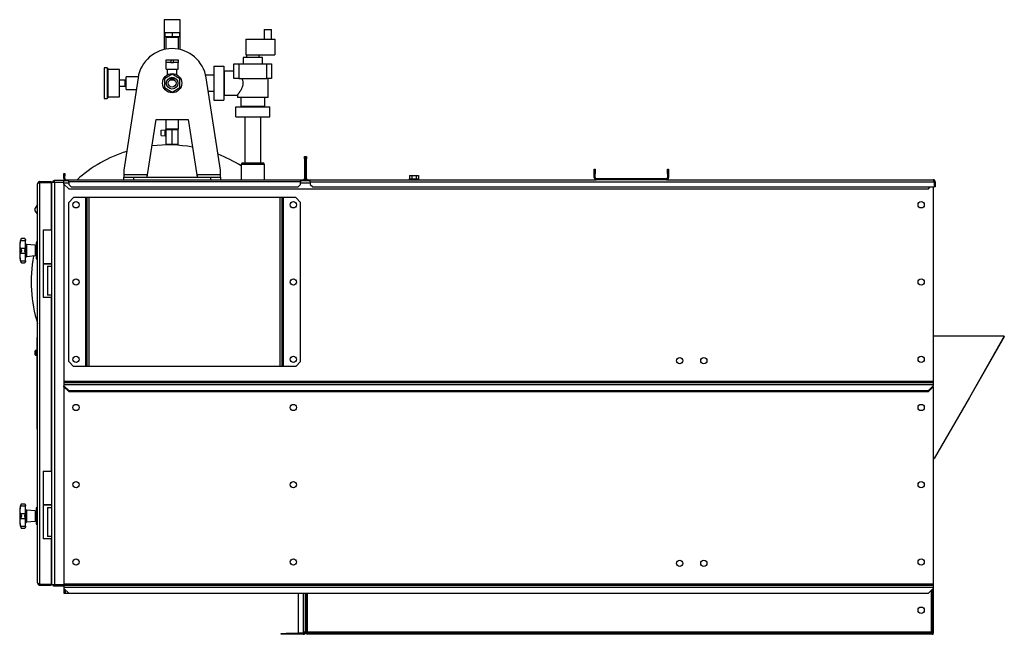
# Model space of a CAD drawing. Units: millimetres. Extents: x -2923 to 5352, y -2037 to 2208.
# Drawn here: x 3314 to 5352, y -548 to 725 of the extents above; entities that cross this region are included whole.
import ezdxf

# ---------------------------------------------------------------- set-up
doc = ezdxf.new("R2010")
doc.units = ezdxf.units.MM

msp = doc.modelspace()

# ---------------------------------------------------------------- linework, layer by layer
at = {"color": 7, "linetype": 'Continuous', "lineweight": 25}
for p, q in [((3612.8, 725.4), (3612.8, 663.5)), ((3612.8, 725.4), (3612.8, 725.4)), ((3645.7, 725.4), (3612.8, 725.4)), ((3645.7, 663.5), (3645.7, 725.4)), ((3614.2, 697.9), (3614.2, 689.9)), ((3629.2, 697.9), (3614.2, 697.9)), ((3629.2, 697.9), (3629.2, 689.9)), ((3644.2, 697.9), (3629.2, 697.9)), ((3644.2, 697.9), (3644.2, 689.9)), ((3819.7, 704.9), (3819.7, 684.9)), ((3819.7, 704.9), (3834.7, 704.9)), ((3834.7, 684.9), (3834.7, 704.9)), ((3629.2, 689.9), (3614.2, 689.9)), ((3616, 688.9), (3616, 664.2)), ((3616, 688.9), (3617.1, 688.9)), ((3617.1, 688.9), (3642.4, 688.9)), ((3618.6, 689.9), (3618.6, 688.9)), ((3644.2, 689.9), (3629.2, 689.9)), ((3639.9, 688.9), (3639.9, 689.9)), ((3642.4, 664.2), (3642.4, 688.9)), ((3781.7, 684.9), (3781.7, 652.9)), ((3781.7, 684.9), (3841.7, 684.9)), ((3841.7, 684.9), (3841.7, 652.9)), ((3781.7, 652.9), (3841.7, 652.9)), ((3783.2, 652.9), (3783.2, 646.9)), ((3809.2, 646.9), (3809.2, 652.9)), ((3616.7, 636.4), (3616.7, 642.4)), ((3616.7, 642.4), (3626.7, 642.4)), ((3626.7, 636.4), (3616.7, 636.4)), ((3616.7, 622.9), (3616.7, 636.4)), ((3626.7, 642.4), (3626.7, 636.4)), ((3626.7, 642.4), (3631.7, 642.4)), ((3626.7, 636.4), (3631.7, 636.4)), ((3631.7, 636.4), (3631.7, 642.4)), ((3631.7, 642.4), (3641.7, 642.4)), ((3641.7, 636.4), (3631.7, 636.4)), ((3641.7, 642.4), (3641.7, 636.4)), ((3641.7, 622.9), (3641.7, 636.4)), ((3757.2, 603.9), (3757.2, 633.9)), ((3757.2, 633.9), (3767.2, 633.9)), ((3767.2, 633.9), (3767.2, 603.9)), ((3767.2, 633.9), (3825.2, 633.9)), ((3776.2, 646.9), (3776.2, 633.9)), ((3816.2, 646.9), (3776.2, 646.9)), ((3816.2, 633.9), (3816.2, 646.9)), ((3825.2, 603.9), (3825.2, 633.9)), ((3825.2, 633.9), (3835.2, 633.9)), ((3835.2, 633.9), (3835.2, 603.9)), ((3494.7, 625.4), (3488.7, 625.4)), ((3488.7, 625.4), (3488.7, 593.9)), ((3494.7, 625.4), (3494.7, 562.4)), ((3520.2, 622.4), (3495.7, 622.4)), ((3520.2, 593.9), (3520.2, 622.4)), ((3629.2, 612.4), (3613.2, 603.2)), ((3616.7, 622.9), (3641.7, 622.9)), ((3619.2, 622.9), (3619.2, 611.2)), ((3645.2, 603.2), (3629.2, 612.4)), ((3639.2, 611.3), (3639.2, 622.9)), ((3715.2, 628.9), (3715.2, 558.9)), ((3715.2, 628.9), (3736.2, 628.9)), ((3736.2, 628.9), (3736.2, 558.9)), ((3757.2, 618.9), (3736.7, 618.9)), ((3736.7, 618.9), (3736.7, 568.9)), ((3488.7, 593.9), (3488.7, 562.4)), ((3532.2, 600.4), (3520.2, 600.4)), ((3520.2, 565.4), (3520.2, 593.9)), ((3558.5, 604.8), (3529.2, 413.9)), ((3532.2, 593.9), (3532.2, 600.4)), ((3534.2, 599.9), (3532.2, 599.9)), ((3532.2, 587.4), (3532.2, 593.9)), ((3558.9, 607.1), (3534.2, 607.1)), ((3534.2, 581.9), (3534.2, 607.1)), ((3613.2, 603.2), (3613.2, 584.7)), ((3622.5, 603.9), (3635.9, 603.9)), ((3645.2, 584.7), (3645.2, 603.2)), ((3715.2, 610.8), (3698.7, 610.8)), ((3729.2, 413.9), (3699.9, 604.8)), ((3736.7, 610.8), (3736.2, 610.8)), ((3767.2, 603.9), (3757.2, 603.9)), ((3767.2, 603.9), (3825.2, 603.9)), ((3835.2, 603.9), (3825.2, 603.9)), ((3828.2, 563.9), (3828.2, 603.9)), ((3520.2, 587.4), (3532.2, 587.4)), ((3532.2, 587.9), (3534.2, 587.9)), ((3534.2, 580.7), (3534.2, 581.9)), ((3534.2, 580.7), (3554.8, 580.7)), ((3613.2, 584.7), (3629.2, 575.5)), ((3629.2, 575.5), (3645.2, 584.7)), ((3704.1, 577.1), (3715.2, 577.1)), ((3736.2, 577.1), (3736.7, 577.1)), ((3488.7, 562.4), (3494.7, 562.4)), ((3495.7, 565.4), (3520.2, 565.4)), ((3715.2, 558.9), (3736.2, 558.9)), ((3736.7, 568.9), (3764.2, 568.9)), ((3764.2, 568.9), (3764.2, 563.9)), ((3828.2, 563.9), (3764.2, 563.9)), ((3771.2, 563.9), (3771.2, 545.4)), ((3821.2, 545.4), (3821.2, 563.9)), ((3761.2, 523.9), (3761.2, 544.9)), ((3761.2, 544.9), (3831.2, 544.9)), ((3821.2, 545.4), (3771.2, 545.4)), ((3779.4, 545.4), (3779.4, 544.9)), ((3813.1, 544.9), (3813.1, 545.4)), ((3831.2, 523.9), (3831.2, 544.9)), ((3578.3, 403.9), (3595.9, 518.9)), ((3595.9, 518.9), (3662.5, 518.9)), ((3616, 518.9), (3616, 498.9)), ((3642.4, 498.9), (3642.4, 518.9)), ((3662.5, 518.9), (3680.2, 403.9)), ((3761.2, 523.9), (3831.2, 523.9)), ((3779.4, 523.9), (3779.4, 428.9)), ((3813.1, 428.9), (3813.1, 523.9)), ((3606.7, 496.2), (3614.7, 496.9)), ((3606.7, 485.6), (3606.7, 496.2)), ((3614.7, 484.9), (3614.7, 496.9)), ((3616.7, 495.9), (3614.7, 495.9)), ((3641.3, 498.9), (3616, 498.9)), ((3616.7, 466.9), (3616.7, 497.9)), ((3616.7, 497.9), (3629.2, 497.9)), ((3618.7, 498.9), (3618.7, 497.9)), ((3629.2, 466.9), (3629.2, 497.9)), ((3629.2, 497.9), (3641.7, 497.9)), ((3639.7, 497.9), (3639.7, 498.9)), ((3642.4, 498.9), (3641.3, 498.9)), ((3641.7, 466.9), (3641.7, 497.9)), ((3606.7, 485.6), (3614.7, 484.9)), ((3614.7, 485.9), (3616.7, 485.9)), ((3629.2, 466.9), (3616.7, 466.9)), ((3641.7, 466.9), (3629.2, 466.9)), ((3774.2, 428.9), (3772.2, 425.4)), ((3774.2, 428.9), (3818.2, 428.9)), ((3820.2, 425.4), (3818.2, 428.9)), ((3903.2, 441.9), (3905.2, 441.9)), ((3903.2, 436.9), (3903.2, 441.9)), ((3905.2, 436.9), (3903.2, 436.9)), ((3903.2, 436.9), (3903.2, 396.3)), ((3905.2, 441.9), (3907.2, 441.9)), ((3905.2, 436.9), (3905.2, 441.9)), ((3905.2, 396.3), (3905.2, 436.9)), ((3907.2, 436.9), (3905.2, 436.9)), ((3907.2, 441.9), (3907.2, 436.9)), ((3907.2, 396.3), (3907.2, 436.9)), ((3529.2, 413.9), (3529.2, 403.9)), ((3729.2, 403.9), (3729.2, 413.9)), ((3772.2, 425.4), (3772.2, 393.9)), ((3820.2, 425.4), (3772.2, 425.4)), ((3820.2, 393.9), (3820.2, 425.4)), ((4503.2, 405.9), (4503.2, 415.9)), ((4503.2, 415.9), (4505.2, 415.9)), ((4505.2, 415.9), (4505.2, 405.9)), ((4655.2, 415.9), (4657.2, 415.9)), ((4655.2, 405.9), (4655.2, 415.9)), ((4657.2, 415.9), (4657.2, 405.9)), ((3355.1, 389.9), (3355.1, 387.9)), ((3355.1, 389.9), (3378.7, 389.9)), ((3355.1, -444), (3355.1, 387.9)), ((3355.1, 387.9), (3378.7, 387.9)), ((3355.1, 387.9), (3378.7, 387.9)), ((3378.7, 389.9), (3378.7, 387.9)), ((3378.7, 387.9), (3378.7, 289.9)), ((3380.2, -445.1), (3380.2, 388.9)), ((3380.2, 388.9), (3386.6, 388.9)), ((3383.2, 388.9), (3383.2, 391.9)), ((3383.2, 391.9), (3385.2, 391.9)), ((3385.2, 391.9), (3385.2, 388.9)), ((3405.2, 391.9), (3385.2, 391.9)), ((3386.6, -445.1), (3386.6, 388.9)), ((3386.6, 388.9), (3405.2, 388.9)), ((3405.2, 406.9), (3407.2, 406.9)), ((3405.2, 401.9), (3405.2, 406.9)), ((3405.2, 396.3), (3405.2, 401.9)), ((3407.2, 401.9), (3405.2, 401.9)), ((3407.2, 396.3), (3405.2, 396.3)), ((3405.2, 387.5), (3405.2, 391.9)), ((3405.2, 391.9), (3409.6, 391.9)), ((3405.2, 384.9), (3405.2, 387.5)), ((3405.2, 387.5), (3415.2, 387.5)), ((3407.2, 406.9), (3407.2, 401.9)), ((3407.2, 396.3), (3407.2, 401.9)), ((3409.6, 393.9), (3409.6, 391.9)), ((3409.6, 393.9), (3414.2, 393.9)), ((3409.6, 391.9), (3414.2, 391.9)), ((3414.2, 391.9), (3414.2, 393.9)), ((3414.2, 393.9), (3415.2, 393.9)), ((3414.2, 391.9), (3415.2, 391.9)), ((3415.2, 389.5), (3415.2, 393.9)), ((3415.2, 393.9), (3895.2, 393.9)), ((3895.2, 389.5), (3415.2, 389.5)), ((3415.2, 389.5), (3415.2, 383.9)), ((3578.3, 403.9), (3529.2, 403.9)), ((3529.2, 403.9), (3529.2, 398.9)), ((3529.2, 393.9), (3529.2, 398.9)), ((3529.2, 398.9), (3549.2, 398.9)), ((3549.2, 398.9), (3549.2, 393.9)), ((3549.2, 398.9), (3709.2, 398.9)), ((3576.7, 398.9), (3578.3, 403.9)), ((3577.5, 398.9), (3578.3, 403.9)), ((3729.2, 403.9), (3680.2, 403.9)), ((3680.2, 403.9), (3681.7, 398.9)), ((3680.2, 403.9), (3680.9, 398.9)), ((3709.2, 393.9), (3709.2, 398.9)), ((3709.2, 398.9), (3729.2, 398.9)), ((3729.2, 398.9), (3729.2, 403.9)), ((3729.2, 398.9), (3729.2, 393.9)), ((3895.2, 393.9), (3895.2, 389.5)), ((3895.2, 393.9), (3896.2, 393.9)), ((3895.2, 391.9), (3896.2, 391.9)), ((3895.2, 383.9), (3895.2, 389.5)), ((3895.2, 387.5), (3915.2, 387.5)), ((3896.2, 391.9), (3896.2, 393.9)), ((3896.2, 393.9), (3900.8, 393.9)), ((3896.2, 391.9), (3900.8, 391.9)), ((3900.8, 393.9), (3900.8, 391.9)), ((3900.8, 391.9), (3909.6, 391.9)), ((3903.2, 396.3), (3905.2, 396.3)), ((3907.2, 396.3), (3905.2, 396.3)), ((3909.6, 393.9), (3909.6, 391.9)), ((3909.6, 393.9), (3914.2, 393.9)), ((3909.6, 391.9), (3914.2, 391.9)), ((3914.2, 391.9), (3914.2, 393.9)), ((3914.2, 393.9), (3915.2, 393.9)), ((3914.2, 391.9), (3915.2, 391.9)), ((3915.2, 389.5), (3915.2, 393.9)), ((3915.2, 393.9), (4507.6, 393.9)), ((3915.2, 389.5), (5206.9, 389.5)), ((3915.2, 389.5), (3915.2, 383.9)), ((4120.2, 395.9), (4120.2, 393.9)), ((4120.2, 395.9), (4140.2, 395.9)), ((4121, 402.3), (4121, 395.9)), ((4121, 402.3), (4125.6, 402.3)), ((4125.6, 402.3), (4125.6, 395.9)), ((4125.6, 402.3), (4134.8, 402.3)), ((4134.8, 402.3), (4134.8, 395.9)), ((4134.8, 402.3), (4139.4, 402.3)), ((4139.4, 402.3), (4139.4, 395.9)), ((4140.2, 393.9), (4140.2, 395.9)), ((4505.2, 405.9), (4503.2, 405.9)), ((4503.2, 398.3), (4503.2, 405.9)), ((4503.2, 398.3), (4505.2, 398.3)), ((4505.2, 398.3), (4505.2, 405.9)), ((4507.6, 395.9), (4507.6, 393.9)), ((4652.8, 395.9), (4507.6, 395.9)), ((4652.8, 393.9), (4507.6, 393.9)), ((4652.8, 393.9), (4652.8, 395.9)), ((4652.8, 393.9), (5204.8, 393.9)), ((4655.2, 405.9), (4655.2, 398.3)), ((4657.2, 405.9), (4655.2, 405.9)), ((4655.2, 398.3), (4657.2, 398.3)), ((4657.2, 405.9), (4657.2, 398.3)), ((5206.9, 389.5), (5206.9, 378.9)), ((5209.2, 389.5), (5207.2, 389.5)), ((5207.2, 389.5), (5207.2, 378.9)), ((5209.2, 389.5), (5209.2, 378.9)), ((3350.7, -441.7), (3350.7, 385.5)), ((3378.7, 381.3), (3380.2, 381.3)), ((3378.7, 381.3), (3380.2, 381.3)), ((3405.2, 384.9), (3415.2, 374.9)), ((3405.2, 384.9), (3405.2, -23.7)), ((3415.2, 383.9), (3420.2, 378.9)), ((3415.2, 374.9), (5195.2, 374.9)), ((3420.2, 378.9), (3890.2, 378.9)), ((3890.2, 378.9), (3895.2, 383.9)), ((3915.2, 383.9), (3920.2, 378.9)), ((3920.2, 378.9), (5206.9, 378.9)), ((5195.2, 374.9), (5199.2, 378.9)), ((5205.2, 378.9), (5205.2, -23.7)), ((5209.2, 378.9), (5207.2, 378.9)), ((3425.2, 356.9), (3415.2, 346.9)), ((3415.2, 16.9), (3415.2, 346.9)), ((3450.8, 356.9), (3425.2, 356.9)), ((3450.8, 6.9), (3450.8, 356.9)), ((3453.2, 356.9), (3450.8, 356.9)), ((3453.2, 6.9), (3453.2, 356.9)), ((3457.6, 356.9), (3453.2, 356.9)), ((3457.6, 6.9), (3457.6, 356.9)), ((3852.8, 356.9), (3457.6, 356.9)), ((3852.8, 6.9), (3852.8, 356.9)), ((3857.2, 356.9), (3852.8, 356.9)), ((3857.2, 6.9), (3857.2, 356.9)), ((3859.6, 356.9), (3857.2, 356.9)), ((3859.6, 6.9), (3859.6, 356.9)), ((3885.2, 356.9), (3859.6, 356.9)), ((3895.2, 346.9), (3885.2, 356.9)), ((3895.2, 16.9), (3895.2, 346.9)), ((3350.2, 342.3), (3345.8, 334.9)), ((3345.8, 328.9), (3345.8, 334.9)), ((3345.8, 328.9), (3350.2, 321.6)), ((3350.7, 342.3), (3350.2, 342.3)), ((3350.2, 321.6), (3350.2, 342.3)), ((3350.2, 321.6), (3350.7, 321.6)), ((3362.2, 289.9), (3362.2, 219.9)), ((3362.2, 289.9), (3380.2, 289.9)), ((3315.3, 268.1), (3325.5, 268.1)), ((3315.6, 270.3), (3315.6, 269.9)), ((3323.5, 271.9), (3317.6, 271.9)), ((3325.5, 269.9), (3325.5, 269.4)), ((3325.5, 269.4), (3325.5, 268.1)), ((3325.5, 252.3), (3325.5, 268.1)), ((3315.6, 246.9), (3313.5, 246.9)), ((3315.3, 252.3), (3325.5, 252.3)), ((3315.6, 251.3), (3315.6, 246.9)), ((3315.6, 246.9), (3315.6, 242.6)), ((3325.5, 252.3), (3325.5, 251.6)), ((3325.5, 251.6), (3325.5, 242.2)), ((3327.3, 259.5), (3327.3, 243)), ((3345.5, 257.9), (3327.3, 259.5)), ((3345.5, 257.9), (3345.5, 235.9)), ((3347.7, 256), (3345.5, 256)), ((3347.7, 255.8), (3345.5, 255.8)), ((3350.7, 263.9), (3347.7, 263.9)), ((3347.7, 263.9), (3347.7, 246.9)), ((3347.7, 246.9), (3347.7, 229.9)), ((3315.3, 241.6), (3325.5, 241.6)), ((3315.3, 225.8), (3325.5, 225.8)), ((3325.5, 242.2), (3325.5, 241.6)), ((3325.5, 225.8), (3325.5, 241.6)), ((3325.5, 225.8), (3325.5, 224.4)), ((3327.3, 243), (3327.3, 234.3)), ((3345.5, 235.9), (3327.3, 234.3)), ((3345.5, 237.9), (3347.7, 237.9)), ((3347.7, 229.9), (3350.7, 229.9)), ((3315.6, 224), (3315.6, 223.6)), ((3317.6, 221.9), (3323.5, 221.9)), ((3362.2, 219.9), (3362.2, 149.9)), ((3371.2, 219.9), (3362.2, 219.9)), ((3362.2, 219.9), (3380.2, 219.9)), ((3380.2, 219.9), (3371.2, 219.9)), ((3371.2, 214.9), (3371.2, 154.9)), ((3371.2, 214.9), (3380.2, 214.9)), ((3371.2, 149.9), (3362.2, 149.9)), ((3380.2, 154.9), (3371.2, 154.9)), ((3380.2, 149.9), (3371.2, 149.9)), ((3378.7, 149.9), (3378.7, -210.1)), ((3349.7, 66.9), (3350.7, 66.9)), ((3349.7, 66.6), (3349.7, 66.9)), ((3350.7, 66.6), (3349.7, 66.6)), ((3349.7, 44.8), (3349.7, 66.6)), ((5352.4, 69.4), (5205.2, 69.4)), ((5352.4, 69.4), (5280, -57.1)), ((5352.4, 68.4), (5280, -57.1)), ((5352.4, 68.4), (5352.4, 69.4)), ((3349.7, 40.9), (3348.1, 40.9)), ((3348.1, 28.9), (3348.1, 40.9)), ((3349.7, 44.8), (3350.7, 44.8)), ((3349.7, 35.1), (3349.7, 44.8)), ((3344.8, 38.3), (3344.8, 34.9)), ((3344.8, 34.9), (3344.8, 31.6)), ((3348.1, 28.9), (3349.7, 28.9)), ((3350.7, 35.1), (3349.7, 35.1)), ((3349.7, -91.3), (3349.7, 35.1)), ((3415.2, 16.9), (3425.2, 6.9)), ((3450.8, 6.9), (3425.2, 6.9)), ((3453.2, 6.9), (3450.8, 6.9)), ((3457.6, 6.9), (3453.2, 6.9)), ((3852.8, 6.9), (3457.6, 6.9)), ((3857.2, 6.9), (3852.8, 6.9)), ((3859.6, 6.9), (3857.2, 6.9)), ((3885.2, 6.9), (3859.6, 6.9)), ((3885.2, 6.9), (3895.2, 16.9)), ((3405.2, -23.7), (5205.2, -23.7)), ((3405.2, -23.7), (3405.2, -26.1)), ((3405.2, -26.1), (5205.2, -26.1)), ((3405.2, -26.1), (3405.2, -30.5)), ((3405.2, -30.5), (5205.2, -30.5)), ((3405.2, -30.5), (3405.2, -33.1)), ((3405.2, -35.1), (3405.2, -33.1)), ((3405.2, -33.1), (3415.2, -43.1)), ((3405.2, -35.1), (3415.2, -45.1)), ((3405.2, -35.1), (3405.2, -443.7)), ((5195.2, -43.1), (5205.2, -33.1)), ((5195.2, -45.1), (5205.2, -35.1)), ((5205.2, -23.7), (5205.2, -26.1)), ((5205.2, -26.1), (5205.2, -30.5)), ((5205.2, -30.5), (5205.2, -33.1)), ((5205.2, -35.1), (5205.2, -33.1)), ((5205.2, -35.1), (5205.2, -443.7)), ((3415.2, -43.1), (5195.2, -43.1)), ((3415.2, -45.1), (5195.2, -45.1)), ((5280, -57.1), (5206.9, -183.6)), ((3349.7, -91.3), (3350.7, -91.3)), ((3349.7, -100.9), (3349.7, -91.3)), ((3350.7, -100.9), (3349.7, -100.9)), ((3349.7, -122.7), (3349.7, -100.9)), ((3349.7, -122.7), (3350.7, -122.7)), ((3349.7, -123.1), (3349.7, -122.7)), ((3350.7, -123.1), (3349.7, -123.1)), ((5205.2, -183.6), (5206.9, -183.6)), ((3362.2, -210.1), (3362.2, -280.1)), ((3362.2, -210.1), (3380.2, -210.1)), ((3315.3, -281.9), (3325.5, -281.9)), ((3315.6, -279.7), (3315.6, -280.1)), ((3323.5, -278.1), (3317.6, -278.1)), ((3325.5, -280.1), (3325.5, -280.6)), ((3325.5, -280.6), (3325.5, -281.9)), ((3325.5, -297.7), (3325.5, -281.9)), ((3362.2, -280.1), (3362.2, -350.1)), ((3371.2, -280.1), (3362.2, -280.1)), ((3362.2, -280.1), (3380.2, -280.1)), ((3380.2, -280.1), (3371.2, -280.1)), ((3371.2, -285.1), (3371.2, -345.1)), ((3371.2, -285.1), (3380.2, -285.1)), ((3315.6, -303.1), (3313.5, -303.1)), ((3315.3, -297.7), (3325.5, -297.7)), ((3315.6, -298.7), (3315.6, -303.1)), ((3315.6, -303.1), (3315.6, -307.4)), ((3325.5, -297.7), (3325.5, -298.4)), ((3325.5, -298.4), (3325.5, -307.8)), ((3327.3, -290.5), (3327.3, -307)), ((3345.5, -292.1), (3327.3, -290.5)), ((3345.5, -292.1), (3345.5, -314.1)), ((3347.7, -294), (3345.5, -294)), ((3347.7, -294.2), (3345.5, -294.2)), ((3350.7, -286.1), (3347.7, -286.1)), ((3347.7, -286.1), (3347.7, -303.1)), ((3347.7, -303.1), (3347.7, -320.1)), ((3315.3, -308.4), (3325.5, -308.4)), ((3315.3, -324.2), (3325.5, -324.2)), ((3315.6, -326), (3315.6, -326.4)), ((3325.5, -307.8), (3325.5, -308.4)), ((3325.5, -324.2), (3325.5, -308.4)), ((3325.5, -324.2), (3325.5, -325.6)), ((3327.3, -307), (3327.3, -315.7)), ((3345.5, -314.1), (3327.3, -315.7)), ((3345.5, -312.1), (3347.7, -312.1)), ((3347.7, -320.1), (3350.7, -320.1)), ((3317.6, -328.1), (3323.5, -328.1)), ((3380.2, -345.1), (3371.2, -345.1)), ((3371.2, -350.1), (3362.2, -350.1)), ((3380.2, -350.1), (3371.2, -350.1)), ((3378.7, -350.1), (3378.7, -444)), ((3355.1, -444), (3378.7, -444)), ((3355.1, -446.1), (3355.1, -444.1)), ((3355.1, -444.1), (3378.7, -444.1)), ((3355.1, -446.1), (3378.7, -446.1)), ((3378.7, -437.4), (3380.2, -437.4)), ((3378.7, -437.4), (3380.2, -437.4)), ((3378.7, -446.1), (3378.7, -444.1)), ((3380.2, -445.1), (3386.6, -445.1)), ((3383.2, -448.1), (3383.2, -445.1)), ((3385.2, -448.1), (3383.2, -448.1)), ((3385.2, -445.1), (3385.2, -448.1)), ((3405.2, -448.1), (3385.2, -448.1)), ((3386.6, -445.1), (3405.2, -445.1)), ((3405.2, -443.7), (5205.2, -443.7)), ((3405.2, -443.7), (3405.2, -446.1)), ((3405.2, -446.1), (3405.2, -450.5)), ((3405.2, -446.1), (5205.2, -446.1)), ((5205.2, -443.7), (5205.2, -446.1)), ((5205.2, -446.1), (5205.2, -450.5)), ((3405.2, -450.5), (5205.2, -450.5)), ((3405.2, -450.5), (3405.2, -453.1)), ((3405.2, -453.1), (3405.2, -463.1)), ((3405.2, -453.1), (3415.2, -463.1)), ((3405.2, -463.1), (3407.2, -463.1)), ((3407.2, -455.1), (3407.2, -463.1)), ((3407.6, -455.4), (3407.6, -463.1)), ((3407.6, -463.1), (3415.2, -463.1)), ((3415.2, -463.1), (5195.2, -463.1)), ((3890.2, -463.4), (3890.6, -463.1)), ((3890.2, -463.4), (3890.2, -545.6)), ((3900.8, -463.1), (3900.8, -543.7)), ((3905.2, -545.7), (3905.2, -463.1)), ((3907.2, -545.7), (3907.2, -463.1)), ((3909.6, -543.7), (3909.6, -463.1)), ((5195.2, -463.1), (5205.2, -453.1)), ((5200.8, -457.5), (5200.8, -543.7)), ((5203.2, -455.1), (5203.2, -545.7)), ((5205.2, -450.5), (5205.2, -453.1)), ((5205.2, -453.1), (5205.2, -545.7)), ((3855.2, -548.1), (3855.2, -546.1)), ((3855.2, -546.1), (3865.2, -546.1)), ((3865.2, -548.1), (3855.2, -548.1)), ((3865.2, -546.1), (3865.2, -548.1)), ((3900.8, -546.1), (3865.2, -546.1)), ((3900.8, -548.1), (3865.2, -548.1)), ((3900.8, -545.6), (3890.2, -545.6)), ((3900.8, -543.7), (3900.8, -545.6)), ((3905.2, -543.7), (3900.8, -543.7)), ((3900.8, -546.1), (3900.8, -548.1)), ((3905.2, -545.7), (3907.2, -545.7)), ((5202.9, -546.1), (3907.6, -546.1)), ((3907.6, -548.1), (3907.6, -546.1)), ((5202.9, -548.1), (3907.6, -548.1)), ((5200.8, -543.7), (3909.6, -543.7)), ((5202.2, -545.7), (5203.2, -545.7)), ((5202.9, -548.1), (5202.9, -546.1)), ((5202.9, -546.1), (5205.2, -546.1)), ((5202.9, -548.1), (5205.2, -548.1)), ((5205.2, -545.7), (5203.2, -545.7)), ((5205.2, -548.1), (5205.2, -546.1))]:
    msp.add_line(p, q, dxfattribs=at)
at = {"color": 7, "linetype": 'Continuous', "lineweight": 25, "flags": 128}
for points in [[(3349.3, 263.9), (3349.8, 265.5), (3350.7, 268.4)], [(3347, 256), (3347.7, 258.4), (3347.7, 258.4)], [(3325.5, 242.4), (3325.5, 242.5), (3325.6, 242.6), (3325.8, 242.7), (3326, 242.8), (3326.3, 242.9), (3326.6, 243), (3327, 243), (3327.3, 243)], [(3325.5, -307.6), (3325.5, -307.5), (3325.6, -307.4), (3325.8, -307.3), (3326, -307.2), (3326.3, -307.1), (3326.6, -307), (3327, -307), (3327.3, -307)]]:
    msp.add_lwpolyline(points, dxfattribs=at)
at = {"color": 7, "linetype": 'Continuous', "lineweight": 25}
for centre, radius in [((3629.2, 593.9), 20), ((3629.2, 593.9), 12.1), ((3629.2, 593.9), 8), ((3430.2, 341.9), 6.5), ((3880.2, 341.9), 6.5), ((5180.2, 341.9), 6.5), ((3430.2, 181.9), 6.5), ((3880.2, 181.9), 6.5), ((5180.2, 181.9), 6.5), ((3430.2, 21.9), 6.5), ((3880.2, 21.9), 6.5), ((4680.2, 18.9), 6.5), ((4730.2, 18.9), 6.5), ((5180.2, 21.9), 6.5), ((3430.2, -78.1), 6.5), ((3880.2, -78.1), 6.5), ((5180.2, -78.1), 6.5), ((3430.2, -238.1), 6.5), ((3880.2, -238.1), 6.5), ((5180.2, -238.1), 6.5), ((3430.2, -398.1), 6.5), ((3880.2, -398.1), 6.5), ((4680.2, -401.1), 6.5), ((4730.2, -401.1), 6.5), ((5180.2, -398.1), 6.5), ((5180.2, -498.1), 6.5)]:
    msp.add_circle(centre, radius, dxfattribs=at)
for centre, radius, start, end in [((3629.2, 593.9), 71.5, 8.7363, 171.2637), ((3494.7, 624.4), 1, 0, 90), ((3494.7, 563.4), 1, 270, 0), ((3621.2, 181.9), 284, 107.6398, 131.7137), ((3621.2, 181.9), 284, 79.838, 96.8212), ((3621.2, 181.9), 284, 57.8803, 68.7399), ((3386.6, 385.5), 6.4, 122.09, 147.91), ((3409.6, 396.3), 4.4, 180, 270), ((3409.6, 396.3), 2.4, 180, 270), ((3900.8, 396.3), 4.4, 270, 0), ((3900.8, 396.3), 2.4, 270, 0), ((3909.6, 396.3), 4.4, 180, 270), ((3909.6, 396.3), 2.4, 180, 270), ((4507.6, 398.3), 4.4, 180, 270), ((4507.6, 398.3), 2.4, 180, 270), ((4652.8, 398.3), 4.4, 270, 0), ((4652.8, 398.3), 2.4, 270, 0), ((3444.9, 246.9), 131.4, 169.7623, 180), ((3317.6, 269.9), 2, 108.6455, 169.7623), ((3444.9, 246.9), 131.4, 180, 190.2377), ((3327.5, 261.5), 2, 180, 265), ((3327.5, 232.3), 2, 95, 180), ((3621.2, 181.9), 284, 169.096, 197.737), ((3323.5, 223.9), 2, 270.0511, 0), ((3348.1, 36.4), 3.81, 90, 150), ((3348.1, 33.5), 3.81, 210, 270), ((3444.9, -303.1), 131.4, 169.7623, 180), ((3317.6, -280.1), 2, 108.6455, 169.7623), ((3444.9, -303.1), 131.4, 180, 190.2377), ((3327.5, -288.5), 2, 180, 265), ((3323.5, -326.1), 2, 270.0511, 0), ((3327.5, -317.7), 2, 95, 180), ((3386.6, -441.7), 6.4, 212.09, 237.91), ((3900.8, -543.7), 4.4, 270, 0), ((3900.8, -543.7), 2.4, 270, 0)]:
    msp.add_arc(centre, radius, start, end, dxfattribs=at)
for points, knots in [([(3495.7, 624.4), (3495.7, 624.4), (3495.7, 624.4), (3495.7, 624), (3495.7, 623.5), (3495.7, 622.8), (3495.7, 621.9), (3495.7, 621), (3495.7, 620), (3495.7, 619.1), (3495.7, 618), (3495.7, 616.9), (3495.7, 615.8), (3495.7, 614.7), (3495.7, 613.5), (3495.7, 612), (3495.7, 610.3), (3495.7, 608.4), (3495.7, 606.4), (3495.7, 604.4), (3495.7, 602.4), (3495.7, 600.2), (3495.7, 598.1), (3495.7, 596), (3495.7, 594.6), (3495.7, 593.9)], [0, 0, 0, 0, 0.0529658, 0.1057544, 0.158321, 0.2100772, 0.2612821, 0.3118941, 0.3481726, 0.3843363, 0.420503, 0.4567904, 0.4902188, 0.523558, 0.5569, 0.5903371, 0.6387059, 0.6870124, 0.7328712, 0.7760725, 0.819332, 0.8672794, 0.9152409, 0.9576166, 1, 1, 1, 1]), ([(3495.7, 593.9), (3495.7, 593.4), (3495.7, 592.3), (3495.7, 590.6), (3495.7, 588.9), (3495.7, 587.2), (3495.7, 585.3), (3495.7, 583.4), (3495.7, 581.5), (3495.7, 579.5), (3495.7, 577.5), (3495.7, 575.8), (3495.7, 574.4), (3495.7, 573.2), (3495.7, 572), (3495.7, 570.8), (3495.7, 569.5), (3495.7, 568.2), (3495.7, 567), (3495.7, 565.9), (3495.7, 565), (3495.7, 564.2), (3495.7, 563.6), (3495.7, 563.5), (3495.7, 563.4)], [0, 0, 0, 0, 0.03391, 0.067801, 0.103967, 0.142308, 0.180692, 0.223942, 0.26715, 0.313012, 0.361317, 0.409701, 0.443131, 0.476472, 0.509816, 0.543255, 0.591593, 0.639796, 0.688145, 0.738749, 0.789957, 0.841727, 0.920557, 1, 1, 1, 1]), ([(3625.6, 601), (3626, 601), (3626.9, 600.9), (3628.4, 600.9), (3630.1, 600.9), (3631.7, 600.9), (3632.5, 601), (3632.9, 601)], [0, 0, 0, 0, 0.1500926, 0.3893954, 0.6192559, 0.8557917, 1, 1, 1, 1]), ([(3764.2, 568.9), (3764.2, 568.9), (3764.2, 568.9), (3764.3, 569.1), (3764.5, 569.3), (3764.8, 569.7), (3765.2, 570.2), (3765.6, 570.8), (3766.1, 571.4), (3766.7, 572.2), (3767.4, 573.1), (3768.1, 574.1), (3768.9, 575.3), (3769.7, 576.6), (3770.7, 578), (3771.7, 579.7), (3772.7, 581.5), (3773.8, 583.7), (3774.7, 585.8), (3775.3, 587.8), (3775.8, 589.7), (3776.2, 592.1), (3776.3, 594.8), (3776, 597.5), (3775.4, 599.9), (3774.7, 602.1), (3774.1, 603.3), (3773.9, 603.9)], [0, 0, 0, 0, 0.022818, 0.055776, 0.089755, 0.123737, 0.155863, 0.187993, 0.220847, 0.253704, 0.290283, 0.326866, 0.364173, 0.401482, 0.445794, 0.490106, 0.53549, 0.580866, 0.643954, 0.676215, 0.708469, 0.760108, 0.813206, 0.864869, 0.917904, 0.958764, 1, 1, 1, 1]), ([(3355.1, 389.9), (3354.7, 389.9), (3353.7, 389.8), (3352.5, 389.1), (3351.5, 388.2), (3350.8, 386.9), (3350.8, 386), (3350.7, 385.5)], [0, 0, 0, 0, 0.187688, 0.375647, 0.569449, 0.776468, 1, 1, 1, 1]), ([(3350.7, 385.5), (3350.7, 385.7), (3350.8, 386), (3351, 386.4), (3351.3, 386.7), (3351.5, 386.9), (3351.8, 387.1), (3352.3, 387.3), (3353.1, 387.6), (3354, 387.7), (3354.7, 387.8), (3355.1, 387.9)], [0, 0, 0, 0, 0.149544, 0.276776, 0.349246, 0.41181, 0.464497, 0.578368, 0.705055, 0.845397, 1, 1, 1, 1]), ([(3355.1, 387.9), (3354.9, 387.9), (3354.6, 387.9), (3354.3, 387.8), (3354.3, 387.8)], [0, 0, 0, 0, 0.789486, 1, 1, 1, 1]), ([(5204.8, 393.9), (5204.9, 393.9), (5205, 393.9), (5205.3, 393.7), (5205.5, 393.4), (5205.7, 392.9), (5206, 392.3), (5206.2, 391.7), (5206.4, 391), (5206.6, 390.3), (5206.8, 389.8), (5206.9, 389.5)], [0, 0, 0, 0, 0.1104058, 0.224012, 0.3344367, 0.4480635, 0.5584882, 0.6721151, 0.7825398, 0.8961665, 1, 1, 1, 1]), ([(5209.2, 389.5), (5209.2, 389.8), (5209.2, 390.3), (5209, 391.1), (5208.6, 391.8), (5208.2, 392.4), (5207.6, 392.9), (5207, 393.4), (5206.3, 393.7), (5205.5, 393.9), (5205.1, 393.9), (5204.8, 393.9)], [0, 0, 0, 0, 0.112005, 0.224011, 0.336036, 0.448061, 0.560086, 0.672112, 0.784137, 0.896162, 1, 1, 1, 1]), ([(5207.2, 389.5), (5207.2, 389.8), (5207.1, 390.4), (5206.7, 391.1), (5206.4, 391.3), (5206.3, 391.4)], [0, 0, 0, 0, 0.425956, 0.856575, 1, 1, 1, 1]), ([(3315.3, 252.3), (3315.2, 252.5), (3314.9, 253), (3314.6, 254.2), (3314.5, 255.8), (3314.4, 257.7), (3314.5, 260), (3314.6, 262.5), (3314.9, 265.2), (3315.2, 267.1), (3315.3, 268.1)], [0, 0, 0, 0, 0.125101, 0.250177, 0.375247, 0.500297, 0.62533, 0.750358, 0.87528, 1, 1, 1, 1]), ([(3315.6, 269.9), (3315.6, 269.6), (3315.5, 269), (3315.4, 268.4), (3315.3, 268.1)], [0, 0, 0, 0, 0.500031, 1, 1, 1, 1]), ([(3317.6, 271.9), (3317.4, 271.9), (3316.9, 271.9), (3316.4, 271.5), (3315.9, 270.8), (3315.7, 270.2), (3315.6, 269.9)], [0, 0, 0, 0, 0.250173, 0.500144, 0.750345, 1, 1, 1, 1]), ([(3325.5, 269.4), (3325.5, 269.6), (3325.5, 270), (3325.3, 270.7), (3324.8, 271.4), (3324.2, 271.8), (3323.7, 271.9), (3323.5, 271.9)], [0, 0, 0, 0, 0.125024, 0.25026, 0.499978, 0.749763, 1, 1, 1, 1]), ([(3315.3, 252.3), (3315.4, 252.2), (3315.5, 251.9), (3315.6, 251.5), (3315.6, 251.3)], [0, 0, 0, 0, 0.499969, 1, 1, 1, 1]), ([(3315.6, 251.3), (3315.7, 251), (3315.9, 250.4), (3316.4, 249.3), (3316.9, 248.1), (3317.4, 247.3), (3317.6, 246.9)], [0, 0, 0, 0, 0.249821, 0.499946, 0.749948, 1, 1, 1, 1]), ([(3317.6, 246.9), (3317.4, 246.5), (3316.9, 245.7), (3316.4, 244.6), (3315.9, 243.5), (3315.7, 242.9), (3315.6, 242.6)], [0, 0, 0, 0, 0.250173, 0.500144, 0.750345, 1, 1, 1, 1]), ([(3323.5, 246.9), (3323.7, 247.4), (3324.2, 248.2), (3324.8, 249.5), (3325.3, 250.5), (3325.5, 251.2), (3325.5, 251.5), (3325.5, 251.6)], [0, 0, 0, 0, 0.250035, 0.499954, 0.749745, 0.875027, 1, 1, 1, 1]), ([(3325.5, 242.2), (3325.5, 242.4), (3325.5, 242.7), (3325.3, 243.4), (3324.8, 244.3), (3324.2, 245.6), (3323.7, 246.5), (3323.5, 246.9)], [0, 0, 0, 0, 0.125024, 0.25026, 0.499978, 0.749763, 1, 1, 1, 1]), ([(3315.3, 225.8), (3315.2, 226.7), (3314.9, 228.6), (3314.6, 231.4), (3314.5, 233.9), (3314.4, 236.1), (3314.5, 238.1), (3314.6, 239.7), (3314.9, 240.9), (3315.2, 241.3), (3315.3, 241.6)], [0, 0, 0, 0, 0.125101, 0.250177, 0.375247, 0.500297, 0.62533, 0.750358, 0.87528, 1, 1, 1, 1]), ([(3315.6, 242.6), (3315.6, 242.3), (3315.5, 241.9), (3315.4, 241.7), (3315.3, 241.6)], [0, 0, 0, 0, 0.500031, 1, 1, 1, 1]), ([(3315.3, 225.8), (3315.4, 225.5), (3315.5, 224.8), (3315.6, 224.3), (3315.6, 224)], [0, 0, 0, 0, 0.499969, 1, 1, 1, 1]), ([(3323.5, 221.9), (3323.7, 222), (3324.2, 222), (3324.8, 222.5), (3325.3, 223.1), (3325.5, 223.8), (3325.5, 224.2), (3325.5, 224.4)], [0, 0, 0, 0, 0.250035, 0.499954, 0.749745, 0.875027, 1, 1, 1, 1]), ([(3315.6, 224), (3315.7, 223.7), (3315.9, 223), (3316.4, 222.4), (3316.9, 222), (3317.4, 222), (3317.6, 221.9)], [0, 0, 0, 0, 0.249821, 0.499946, 0.749948, 1, 1, 1, 1]), ([(3315.3, -297.7), (3315.2, -297.5), (3314.9, -297), (3314.6, -295.8), (3314.5, -294.2), (3314.4, -292.3), (3314.5, -290), (3314.6, -287.5), (3314.9, -284.8), (3315.2, -282.9), (3315.3, -281.9)], [0, 0, 0, 0, 0.1251013, 0.2501771, 0.375247, 0.5002975, 0.6253302, 0.7503583, 0.8752804, 1, 1, 1, 1]), ([(3315.6, -280.1), (3315.6, -280.4), (3315.5, -281), (3315.4, -281.6), (3315.3, -281.9)], [0, 0, 0, 0, 0.500031, 1, 1, 1, 1]), ([(3317.6, -278.1), (3317.4, -278.1), (3316.9, -278.1), (3316.4, -278.5), (3315.9, -279.2), (3315.7, -279.8), (3315.6, -280.1)], [0, 0, 0, 0, 0.2501734, 0.5001437, 0.7503447, 1, 1, 1, 1]), ([(3325.5, -280.6), (3325.5, -280.4), (3325.5, -280), (3325.3, -279.3), (3324.8, -278.6), (3324.2, -278.2), (3323.7, -278.1), (3323.5, -278.1)], [0, 0, 0, 0, 0.125024, 0.25026, 0.499978, 0.749763, 1, 1, 1, 1]), ([(3315.3, -297.7), (3315.4, -297.8), (3315.5, -298.1), (3315.6, -298.5), (3315.6, -298.7)], [0, 0, 0, 0, 0.499969, 1, 1, 1, 1]), ([(3315.6, -298.7), (3315.7, -299), (3315.9, -299.6), (3316.4, -300.7), (3316.9, -301.9), (3317.4, -302.7), (3317.6, -303.1)], [0, 0, 0, 0, 0.249821, 0.499946, 0.749948, 1, 1, 1, 1]), ([(3317.6, -303.1), (3317.4, -303.5), (3316.9, -304.3), (3316.4, -305.4), (3315.9, -306.5), (3315.7, -307.1), (3315.6, -307.4)], [0, 0, 0, 0, 0.250173, 0.500144, 0.750345, 1, 1, 1, 1]), ([(3323.5, -303.1), (3323.7, -302.6), (3324.2, -301.8), (3324.8, -300.5), (3325.3, -299.5), (3325.5, -298.8), (3325.5, -298.5), (3325.5, -298.4)], [0, 0, 0, 0, 0.2500353, 0.4999536, 0.7497452, 0.875027, 1, 1, 1, 1]), ([(3325.5, -307.8), (3325.5, -307.6), (3325.5, -307.3), (3325.3, -306.6), (3324.8, -305.7), (3324.2, -304.4), (3323.7, -303.5), (3323.5, -303.1)], [0, 0, 0, 0, 0.125024, 0.25026, 0.499978, 0.749763, 1, 1, 1, 1]), ([(3315.3, -324.2), (3315.2, -323.3), (3314.9, -321.4), (3314.6, -318.6), (3314.5, -316.1), (3314.4, -313.9), (3314.5, -311.9), (3314.6, -310.3), (3314.9, -309.1), (3315.2, -308.7), (3315.3, -308.4)], [0, 0, 0, 0, 0.125101, 0.250177, 0.375247, 0.500297, 0.62533, 0.750358, 0.87528, 1, 1, 1, 1]), ([(3315.6, -307.4), (3315.6, -307.7), (3315.5, -308.1), (3315.4, -308.3), (3315.3, -308.4)], [0, 0, 0, 0, 0.500031, 1, 1, 1, 1]), ([(3315.3, -324.2), (3315.4, -324.5), (3315.5, -325.2), (3315.6, -325.7), (3315.6, -326)], [0, 0, 0, 0, 0.499969, 1, 1, 1, 1]), ([(3315.6, -326), (3315.7, -326.3), (3315.9, -327), (3316.4, -327.6), (3316.9, -328), (3317.4, -328), (3317.6, -328.1)], [0, 0, 0, 0, 0.249821, 0.499946, 0.749948, 1, 1, 1, 1]), ([(3323.5, -328.1), (3323.7, -328), (3324.2, -328), (3324.8, -327.5), (3325.3, -326.9), (3325.5, -326.2), (3325.5, -325.8), (3325.5, -325.6)], [0, 0, 0, 0, 0.250035, 0.499954, 0.749745, 0.875027, 1, 1, 1, 1]), ([(3355.1, -444), (3354.7, -444), (3353.7, -443.9), (3352.5, -443.6), (3351.5, -443.1), (3350.8, -442.4), (3350.8, -441.9), (3350.7, -441.7)], [0, 0, 0, 0, 0.187688, 0.375647, 0.569449, 0.776468, 1, 1, 1, 1]), ([(3350.7, -441.7), (3350.7, -442), (3350.8, -442.6), (3351, -443.3), (3351.3, -443.8), (3351.5, -444.2), (3351.8, -444.6), (3352.3, -445.1), (3353.1, -445.6), (3354, -446), (3354.7, -446), (3355.1, -446.1)], [0, 0, 0, 0, 0.1495444, 0.2767759, 0.3492461, 0.4118099, 0.4644972, 0.5783683, 0.7050552, 0.8453965, 1, 1, 1, 1]), ([(3354.3, -443.9), (3354.4, -444), (3354.6, -444.1), (3354.9, -444.1), (3355.1, -444.1)], [0, 0, 0, 0, 0.215972, 1, 1, 1, 1]), ([(3907.2, -545.7), (3907.2, -545.6), (3907.3, -545.2), (3907.8, -544.7), (3908.6, -544.2), (3909.3, -543.9), (3909.6, -543.7)], [0, 0, 0, 0, 0.242015, 0.486678, 0.731347, 1, 1, 1, 1]), ([(3909.6, -543.7), (3909.4, -544), (3909.1, -544.6), (3908.6, -545.4), (3908.1, -546), (3907.7, -546), (3907.6, -546.1)], [0, 0, 0, 0, 0.242015, 0.486678, 0.731347, 1, 1, 1, 1]), ([(5202.9, -546.1), (5202.7, -546), (5202.4, -546), (5201.9, -545.4), (5201.3, -544.7), (5201, -544), (5200.8, -543.7)], [0, 0, 0, 0, 0.242015, 0.486678, 0.731347, 1, 1, 1, 1]), ([(5200.8, -543.7), (5201.1, -543.8), (5201.7, -544.2), (5202.5, -544.7), (5203.1, -545.2), (5203.2, -545.5), (5203.2, -545.7)], [0, 0, 0, 0, 0.242015, 0.486678, 0.731347, 1, 1, 1, 1])]:
    msp.add_open_spline(points, degree=3, knots=knots, dxfattribs=at)
for points in [[(3325.5, 224.4), (3325.5, 224.3), (3325.5, 224), (3325.5, 223.9), (3325.5, 223.9)], [(3325.5, -325.6), (3325.5, -325.7), (3325.5, -326), (3325.5, -326.1), (3325.5, -326.1)]]:
    msp.add_open_spline(points, degree=3, dxfattribs=at)

doc.saveas('drawing.dxf')
